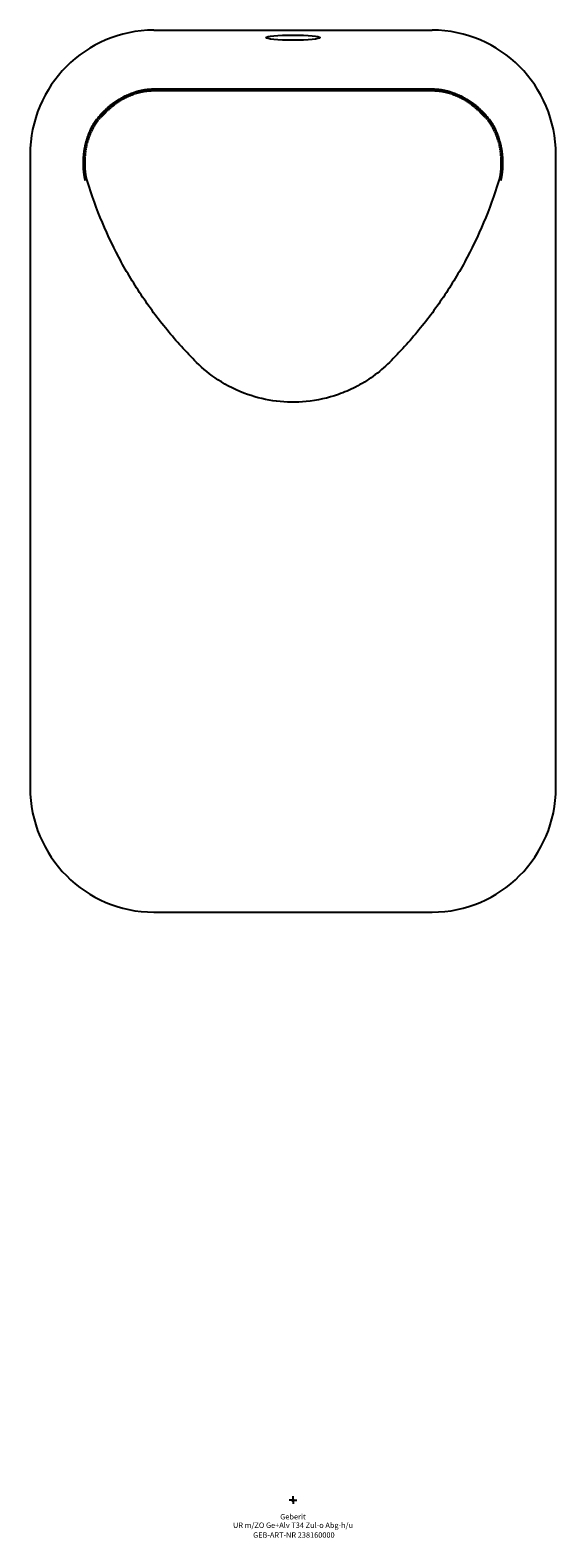
# Model space of a CAD drawing. Units: millimetres. Extents: x -170 to 170, y -24 to 950.
import ezdxf
from ezdxf.enums import TextEntityAlignment as Align

# ---------------------------------------------------------------- set-up
doc = ezdxf.new("R2010")
doc.units = ezdxf.units.MM
doc.layers.get('0').update_dxf_attribs({"linetype": 'CONTINUOUS'})
for name, color, linetype, lineweight in [('Arbeitspunkt(DIN)', 7, 'CONTINUOUS', 25), ('GEB-ART-NR', 1, 'CONTINUOUS', 18), ('GEB-BEZUG', 2, 'CONTINUOUS', 25), ('GEB-TEXT', 5, 'CONTINUOUS', 18), ('Skizzierlinie(DIN)', 179, 'CONTINUOUS', 25)]:
    doc.layers.add(name, color=color, linetype=linetype, lineweight=lineweight)
doc.layers.add('GEB-KONTUR-A', color=5, linetype='CONTINUOUS')
doc.styles.get("Standard").update_dxf_attribs({"font": 'arial.ttf'})

# ---------------------------------------------------------------- blocks, each defined once
blk = doc.blocks.new('Einfügepunkt')
at = {"layer": 'GEB-BEZUG'}
for p, q in [((-0.71, -0.71), (0.71, 0.71)), ((-0.71, 0.71), (0.71, -0.71))]:
    blk.add_line(p, q, dxfattribs=at)

msp = doc.modelspace()

# ---------------------------------------------------------------- linework, layer by layer
at = {"layer": 'Arbeitspunkt(DIN)', "ltscale": 5}
for q in [(-2.5, 0), (0, 2.5), (0, -2.5), (2.5, 0)]:
    msp.add_line((0, 0), q, dxfattribs=at)
at = {"layer": 'GEB-KONTUR-A', "ltscale": 5}
for p, q in [((-90, 950), (90, 950)), ((-170, 869.63), (-170, 859.88)), ((170, 859.88), (170, 869.63)), ((-170, 859.88), (-170, 470.82)), ((170, 470.82), (170, 859.88)), ((-170, 470.82), (-170, 460.42)), ((170, 460.42), (170, 470.82)), ((-90, 380), (90, 380))]:
    msp.add_line(p, q, dxfattribs=at)
for centre, major_axis, ratio, start_param, end_param in [((-90, 869.63), (0, 80.37), 0.995353, 0, 1.570796), ((90, 869.63), (0, 80.37), 0.995353, 4.712389, 6.283185), ((-90, 460.42), (0, -80.42), 0.994718, 4.712389, 6.283185), ((90, 460.42), (0, -80.42), 0.994718, 0, 1.570796)]:
    msp.add_ellipse(centre, major_axis=major_axis, ratio=ratio, start_param=start_param, end_param=end_param, dxfattribs=at)
msp.add_ellipse((0, 945.16), major_axis=(-17.5, 0), ratio=0.096741, dxfattribs=at)
for points, knots in [([(-135.15, 864.09), (-135.15, 863.52), (-135.13, 862.96), (-135.07, 861.83), (-135.02, 861.27), (-134.89, 860.14), (-134.81, 859.58), (-134.62, 858.46), (-134.51, 857.9), (-134.25, 856.78), (-134.1, 856.23), (-133.94, 855.67)], [4.098411, 4.098411, 4.098411, 4.098411, 4.418014, 4.418014, 4.737617, 4.737617, 5.05722, 5.05722, 5.376823, 5.376823, 5.696426, 5.696426, 5.696426, 5.696426]), ([(133.94, 855.67), (134.1, 856.23), (134.25, 856.78), (134.51, 857.9), (134.62, 858.46), (134.81, 859.58), (134.89, 860.14), (135.02, 861.27), (135.07, 861.83), (135.13, 862.96), (135.15, 863.52), (135.15, 864.09)], [0, 0, 0, 0, 0.319597, 0.319597, 0.639194, 0.639194, 0.958791, 0.958791, 1.278387, 1.278387, 1.597984, 1.597984, 1.597984, 1.597984]), ([(-62.37, 735.29), (-69.07, 741.94), (-75.42, 748.93), (-87.4, 763.52), (-93.02, 771.11), (-103.47, 786.83), (-108.3, 794.95), (-117.11, 811.64), (-121.1, 820.2), (-128.19, 837.69), (-131.29, 846.62), (-133.94, 855.67)], [0.7824712, 0.7824712, 0.7824712, 0.7824712, 0.8832598, 0.8832598, 0.9840485, 0.9840485, 1.0848371, 1.0848371, 1.1856258, 1.1856258, 1.2864144, 1.2864144, 1.2864144, 1.2864144]), ([(133.94, 855.67), (131.29, 846.62), (128.19, 837.69), (121.1, 820.2), (117.11, 811.64), (108.3, 794.95), (103.47, 786.83), (93.02, 771.11), (87.4, 763.52), (75.42, 748.93), (69.07, 741.94), (62.37, 735.29)], [-1.2864144, -1.2864144, -1.2864144, -1.2864144, -1.1856258, -1.1856258, -1.0848371, -1.0848371, -0.9840485, -0.9840485, -0.8832598, -0.8832598, -0.7824712, -0.7824712, -0.7824712, -0.7824712]), ([(62.37, 735.29), (59.1, 732.03), (55.57, 729.04), (48.19, 723.7), (44.35, 721.34), (36.82, 717.49), (33.17, 715.91), (22.66, 712.21), (15.61, 710.65), (2.12, 709.35), (-4.29, 709.43), (-17, 710.97), (-23.29, 712.44), (-36.1, 716.94), (-42.57, 720.14), (-53.53, 727.34), (-58.16, 731.1), (-62.37, 735.29)], [-0.782471, -0.782471, -0.782471, -0.782471, -0.625977, -0.625977, -0.473572, -0.473572, -0.339086, -0.339086, -0.095908, -0.095908, 0.120386, 0.120386, 0.338071, 0.338071, 0.58108, 0.58108, 0.782471, 0.782471, 0.782471, 0.782471])]:
    msp.add_open_spline(points, degree=3, knots=knots, dxfattribs=at)
at = {"layer": 'Skizzierlinie(DIN)', "lineweight": 50, "ltscale": 5}
msp.add_line((-90, 911.36), (90, 911.36), dxfattribs=at)
for points, knots in [([(-126.93, 891.59), (-121.8, 897.49), (-118.64, 900.38), (-113.13, 904.59), (-104.16, 909.05), (-98.19, 910.81), (-93.42, 911.35), (-90, 911.36)], [0, 0, 0, 0, 0, 0.391438, 0.526359, 0.661511, 1, 1, 1, 1, 1]), ([(90, 911.36), (93.42, 911.35), (98.19, 910.81), (104.16, 909.05), (113.13, 904.59), (118.63, 900.38), (121.8, 897.49), (126.93, 891.59)], [0, 0, 0, 0, 0, 0.338502, 0.473654, 0.60858, 1, 1, 1, 1, 1]), ([(-133.94, 852.87), (-134.62, 855.97), (-135.21, 860.38), (-135.33, 866.12), (-134.49, 873.06), (-132.98, 879.86), (-130.89, 885.17), (-128.74, 889.04), (-126.93, 891.59)], [0, 0, 0, 0, 0, 0.313071, 0.438291, 0.56342, 0.6884, 1, 1, 1, 1, 1]), ([(126.93, 891.59), (128.75, 889.04), (130.89, 885.17), (132.97, 879.85), (134.49, 873.06), (135.33, 866.12), (135.21, 860.38), (134.62, 855.96), (133.94, 852.87)], [0, 0, 0, 0, 0, 0.311617, 0.4366, 0.561728, 0.686939, 1, 1, 1, 1, 1])]:
    msp.add_open_spline(points, degree=4, knots=knots, dxfattribs=at)

# ---------------------------------------------------------------- block references
at = {"ltscale": 5}
msp.add_blockref('Einfügepunkt', (0, 0), dxfattribs=at)

# ---------------------------------------------------------------- texts
at = {"layer": 'GEB-ART-NR'}
msp.add_text('GEB-ART-NR 238160000', height=3.5, dxfattribs=at).set_placement((0.55, -24.34), align=Align.CENTER)
at = {"layer": 'GEB-TEXT'}
for s, p in [('Geberit', (0, -12.5)), ('UR m/ZO Ge+Alv T34 Zul-o Abg-h/u', (0, -18))]:
    msp.add_text(s, height=3.5, dxfattribs=at).set_placement(p, align=Align.CENTER)

doc.saveas('drawing.dxf')
